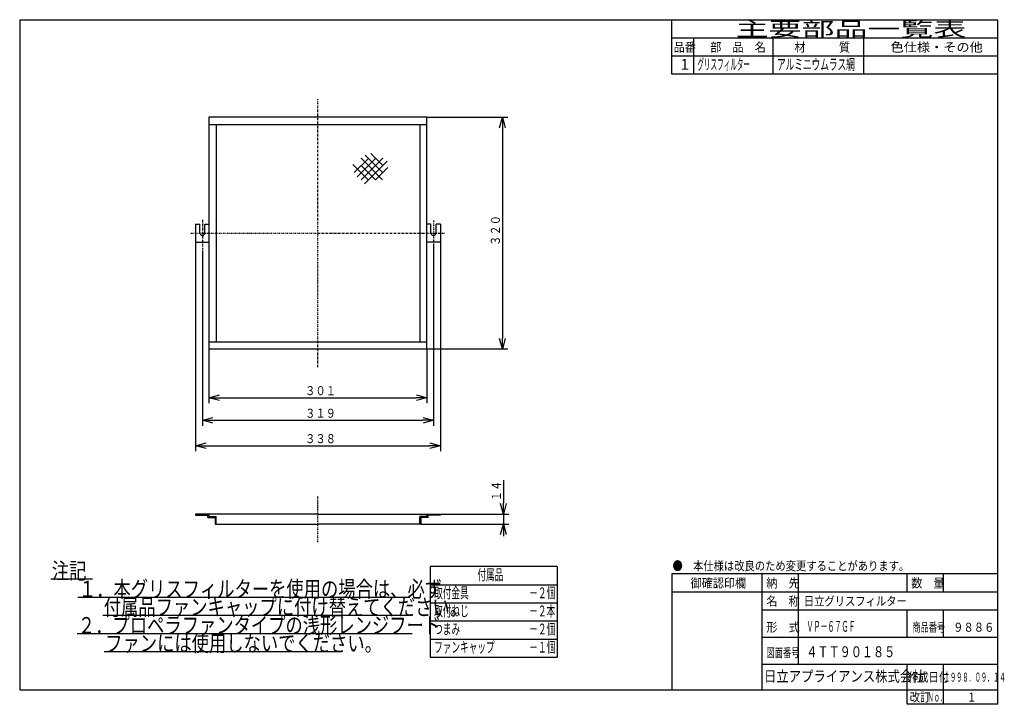
# Model space of a CAD drawing. Extents: x 15 to 286, y 11 to 200.
import ezdxf

# ---------------------------------------------------------------- set-up
doc = ezdxf.new("R2010")
doc.units = 0
doc.linetypes.add('DASHDOT', pattern=[1, 0.5, -0.25, 0, -0.25])
doc.layers.get('0').update_dxf_attribs({"linetype": 'CONTINUOUS'})
doc.layers.get('DEFPOINTS').update_dxf_attribs({"linetype": 'CONTINUOUS'})
for name, color, linetype in [('DD0', 4, 'CONTINUOUS'), ('M0', 3, 'CONTINUOUS'), ('M46', 3, 'CONTINUOUS')]:
    doc.layers.add(name, color=color, linetype=linetype)
doc.styles.get("Standard").update_dxf_attribs({"font": 'txt', "bigfont": 'BIGFONT'})
doc.dimstyles.get("Standard").update_dxf_attribs({"dimtxt": 2.5, "dimasz": 3, "dimexe": 1.5, "dimexo": 0, "dimgap": 0.7, "dimtad": 3, "dimtxsty": 'STANDARD', "dimblk1": 'OPEN', "dimblk2": 'OPEN', "dimsah": 1, "dimcen": 0.09, "dimazin": 3, "dimtfac": 1, "dimtdec": 4, "dimtofl": 0, "dimtmove": 0, "dimatfit": 3, "dimtolj": 1, "dimtzin": 0})

# ---------------------------------------------------------------- blocks, each defined once
blk = doc.blocks.new('_OPEN')
at = {"color": 0}
for p, q in [((0, 0), (-1, 0)), ((-0.965926, 0.25882), (0, 0)), ((0, 0), (-0.965926, -0.25882))]:
    blk.add_line(p, q, dxfattribs=at)
blk = doc.blocks.new('*D0')
at = {"layer": 'DD0'}
for p, q in [((66.821259, 108.834648), (66.821259, 93.862206)), ((127.021263, 108.834648), (127.021263, 93.862206)), ((69.821259, 95.362206), (124.021263, 95.362206))]:
    blk.add_line(p, q, dxfattribs=at)
at = {"layer": 'DEFPOINTS'}
for p in [(66.821259, 108.834648), (127.021263, 108.834648), (127.021263, 95.362206)]:
    blk.add_point(p, dxfattribs=at)
at = {"layer": 'DD0', "xscale": 3, "yscale": 3, "rotation": 180}
blk.add_blockref('_OPEN', (66.821259, 95.362206), dxfattribs=at)
at = {"layer": 'DD0', "xscale": 3, "yscale": 3}
blk.add_blockref('_OPEN', (127.021263, 95.362206), dxfattribs=at)
at = {"layer": 'DD0', "width": 0.833333}
blk.add_text('３０１', height=2.5, dxfattribs=at).set_placement((93.379598, 96.062202))
blk = doc.blocks.new('*D1')
at = {"layer": 'DD0'}
for p, q in [((65.021263, 136.015747), (65.021263, 87.625984)), ((128.821259, 137.185043), (128.821259, 87.625984)), ((68.021263, 89.125984), (125.821259, 89.125984))]:
    blk.add_line(p, q, dxfattribs=at)
at = {"layer": 'DEFPOINTS'}
for p in [(65.021263, 136.015747), (128.821259, 137.185043), (128.821259, 89.125984)]:
    blk.add_point(p, dxfattribs=at)
at = {"layer": 'DD0', "xscale": 3, "yscale": 3, "rotation": 180}
blk.add_blockref('_OPEN', (65.021263, 89.125984), dxfattribs=at)
at = {"layer": 'DD0', "xscale": 3, "yscale": 3}
blk.add_blockref('_OPEN', (128.821259, 89.125984), dxfattribs=at)
at = {"layer": 'DD0', "width": 0.833333}
blk.add_text('３１９', height=2.5, dxfattribs=at).set_placement((93.379598, 89.825981))
blk = doc.blocks.new('*D2')
at = {"layer": 'DD0'}
for p, q in [((63.121258, 138.334641), (63.121258, 80.610237)), ((130.721268, 138.334641), (130.721268, 80.610237)), ((66.121258, 82.110237), (127.721268, 82.110237))]:
    blk.add_line(p, q, dxfattribs=at)
at = {"layer": 'DEFPOINTS'}
for p in [(63.121258, 138.334641), (130.721268, 138.334641), (130.721268, 82.110237)]:
    blk.add_point(p, dxfattribs=at)
at = {"layer": 'DD0', "xscale": 3, "yscale": 3, "rotation": 180}
blk.add_blockref('_OPEN', (63.121258, 82.110237), dxfattribs=at)
at = {"layer": 'DD0', "xscale": 3, "yscale": 3}
blk.add_blockref('_OPEN', (130.721268, 82.110237), dxfattribs=at)
at = {"layer": 'DD0', "width": 0.833333}
blk.add_text('３３８', height=2.5, dxfattribs=at).set_placement((93.379598, 82.810234))
blk = doc.blocks.new('*D3')
at = {"layer": 'DD0'}
for p, q in [((148.110229, 72.54252), (148.110229, 66.242519)), ((130.721268, 63.242519), (149.610229, 63.242519)), ((148.110229, 63.242519), (148.110229, 60.44252)), ((125.321259, 60.44252), (149.610229, 60.44252)), ((148.110229, 57.44252), (148.110229, 57.14252))]:
    blk.add_line(p, q, dxfattribs=at)
at = {"layer": 'DEFPOINTS'}
for p in [(130.721268, 63.242519), (125.321259, 60.44252), (148.110229, 60.44252)]:
    blk.add_point(p, dxfattribs=at)
at = {"layer": 'DD0', "xscale": 3, "yscale": 3}
for p, rotation in [((148.110229, 63.242519), 270), ((148.110229, 60.44252), 90)]:
    blk.add_blockref('_OPEN', p, dxfattribs=dict(at, rotation=rotation))
at = {"layer": 'DD0', "width": 0.833333}
blk.add_text('１４', height=2.5, rotation=90.000003, dxfattribs=at).set_placement((147.410233, 66.750852))
blk = doc.blocks.new('*D4')
at = {"layer": 'DD0'}
for p, q in [((127.021263, 172.834641), (149.350388, 172.834641)), ((147.850388, 169.834641), (147.850388, 111.834648)), ((127.021263, 108.834648), (149.350388, 108.834648))]:
    blk.add_line(p, q, dxfattribs=at)
at = {"layer": 'DEFPOINTS'}
for p in [(127.021263, 172.834641), (127.021263, 108.834648), (147.850388, 108.834648)]:
    blk.add_point(p, dxfattribs=at)
at = {"layer": 'DD0', "xscale": 3, "yscale": 3}
for p, rotation in [((147.850388, 172.834641), 90), ((147.850388, 108.834648), 270)]:
    blk.add_blockref('_OPEN', p, dxfattribs=dict(at, rotation=rotation))
at = {"layer": 'DD0', "width": 0.833333}
blk.add_text('３２０', height=2.5, rotation=90.000003, dxfattribs=at).set_placement((147.150391, 137.292967))

msp = doc.modelspace()

# ---------------------------------------------------------------- linework, layer by layer
at = {"layer": 'M0', "color": 7}
for p, q in [((284.578761, 199.680239), (14.578761, 199.680239)), ((14.578761, 199.680239), (14.578761, 14.680239)), ((194.578761, 184.680239), (194.578761, 199.680239)), ((284.578761, 14.680239), (284.578761, 199.680239)), ((284.578761, 194.680239), (194.578761, 194.680239)), ((200.578761, 194.680239), (200.578761, 184.680239)), ((222.578761, 184.680239), (222.578761, 194.680239)), ((247.578761, 184.680239), (247.578761, 194.680239)), ((284.578761, 189.680239), (194.578761, 189.680239)), ((284.578761, 184.680239), (194.578761, 184.680239)), ((284.578761, 46.680239), (194.578761, 46.680239)), ((194.578761, 46.680239), (194.578761, 14.680239)), ((219.578761, 14.680239), (219.578761, 46.680239)), ((229.578761, 21.680239), (229.578761, 46.680239)), ((259.578761, 41.680239), (259.578761, 46.680239)), ((269.578761, 41.680239), (269.578761, 46.680239)), ((284.578761, 41.680239), (194.578761, 41.680239)), ((284.578761, 36.680239), (219.578761, 36.680239)), ((259.578761, 29.180239), (259.578761, 36.680239)), ((269.578761, 29.180239), (269.578761, 36.680239)), ((284.578761, 29.180239), (219.578761, 29.180239)), ((284.578761, 21.680239), (219.578761, 21.680239)), ((259.578761, 10.680239), (259.578761, 21.680239)), ((269.578761, 10.680239), (269.578761, 21.680239)), ((14.578761, 14.680239), (284.578761, 14.680239)), ((284.578761, 10.680239), (284.578761, 14.680239)), ((284.578761, 10.680239), (259.578761, 10.680239))]:
    msp.add_line(p, q, dxfattribs=at)
at = {"layer": 'M0'}
for p, q in [((162.92126, 48.716535), (127.92126, 48.716535)), ((127.92126, 48.716535), (127.92126, 23.716535)), ((162.92126, 48.716535), (162.92126, 23.716535)), ((34.688976, 45.275591), (23.19685, 45.275591)), ((127.92126, 43.716535), (162.92126, 43.716535)), ((30.661417, 40.275591), (122.255906, 40.275591)), ((127.92126, 38.716535), (162.92126, 38.716535)), ((37.547244, 35.275591), (122.905512, 35.275591)), ((127.92126, 33.716535), (162.92126, 33.716535)), ((30.401575, 30.275591), (122.905512, 30.275591)), ((127.92126, 28.716535), (162.92126, 28.716535)), ((37.937008, 25.275591), (102.897638, 25.275591)), ((127.92126, 23.716535), (162.92126, 23.716535))]:
    msp.add_line(p, q, dxfattribs=at)
at = {"layer": 'M46', "linetype": 'DASHDOT'}
for p, q in [((96.92126, 103.834645), (96.92126, 177.834646)), ((65.021259, 144.46063), (65.021259, 136.015748)), ((128.82126, 144.330709), (128.82126, 137.185039)), ((61.821259, 140.834646), (132.02126, 140.834646)), ((96.92126, 55.44252), (96.92126, 68.24252)), ((96.92126, 55.44252), (96.92126, 68.24252))]:
    msp.add_line(p, q, dxfattribs=at)
at = {"layer": 'M46'}
for p, q in [((127.02126, 172.834646), (66.821259, 172.834646)), ((66.821259, 172.834646), (66.821259, 108.834645)), ((127.02126, 108.834645), (127.02126, 172.834646)), ((66.821259, 170.834646), (127.02126, 170.834646)), ((68.821259, 170.834646), (68.821259, 110.834645)), ((125.02126, 170.834646), (125.02126, 110.834645)), ((106.924268, 157.54522), (110.930229, 161.551181)), ((107.719336, 156.360389), (112.910128, 161.551181)), ((108.829724, 161.430575), (108.95033, 161.551181)), ((108.829724, 161.490878), (114.769421, 155.551181)), ((108.890027, 155.551181), (114.829724, 161.490878)), ((109.796676, 154.47793), (116.000416, 160.681671)), ((109.963735, 162.336766), (114.829724, 157.470777)), ((111.47337, 162.807031), (114.829724, 159.450676)), ((114.709118, 161.551181), (114.829724, 161.430575)), ((106.571642, 159.789162), (110.809623, 155.551181)), ((108.829724, 159.510979), (112.789522, 155.551181)), ((112.849825, 155.551181), (116.243318, 158.944674)), ((63.121259, 143.334646), (63.121259, 138.334646)), ((63.121259, 143.334646), (64.321259, 143.334646)), ((64.321259, 140.834646), (64.321259, 143.334646)), ((65.721259, 143.334646), (66.821259, 143.334646)), ((65.721259, 140.834646), (65.721259, 143.334646)), ((128.12126, 143.334646), (127.02126, 143.334646)), ((128.12126, 140.834646), (128.12126, 143.334646)), ((129.52126, 140.834646), (129.52126, 143.334646)), ((130.72126, 143.334646), (129.52126, 143.334646)), ((130.72126, 143.334646), (130.72126, 138.334646)), ((65.121259, 140.234646), (64.921259, 140.234646)), ((128.72126, 140.234646), (128.92126, 140.234646)), ((63.121259, 138.334646), (66.821259, 138.334646)), ((130.72126, 138.334646), (127.02126, 138.334646)), ((66.821259, 110.834645), (127.02126, 110.834645)), ((66.821259, 108.834645), (127.02126, 108.834645)), ((96.92126, 63.24252), (63.121259, 63.24252)), ((63.121259, 63.24252), (63.121259, 62.94252)), ((63.121259, 62.94252), (66.521259, 62.94252)), ((66.521259, 62.24252), (66.521259, 62.94252)), ((66.821259, 63.24252), (66.821259, 62.54252)), ((66.821259, 62.54252), (68.821259, 62.54252)), ((68.821259, 60.44252), (68.821259, 62.54252)), ((96.92126, 63.24252), (130.72126, 63.24252)), ((127.02126, 62.54252), (125.02126, 62.54252)), ((125.02126, 60.44252), (125.02126, 62.54252)), ((127.02126, 63.24252), (127.02126, 62.54252)), ((127.32126, 62.24252), (127.32126, 62.94252)), ((130.72126, 62.94252), (127.32126, 62.94252)), ((130.72126, 63.24252), (130.72126, 62.94252)), ((66.521259, 62.24252), (68.521259, 62.24252)), ((68.521259, 62.24252), (68.521259, 60.44252)), ((68.521259, 60.44252), (96.92126, 60.44252)), ((125.32126, 60.44252), (96.92126, 60.44252)), ((127.32126, 62.24252), (125.32126, 62.24252)), ((125.32126, 62.24252), (125.32126, 60.44252))]:
    msp.add_line(p, q, dxfattribs=at)
for centre, start, end in [((64.921259, 140.834646), 180, 270), ((65.121259, 140.834646), -90, 0), ((128.72126, 140.834646), 180, 270), ((128.92126, 140.834646), 270, 360)]:
    msp.add_arc(centre, 0.6, start, end, dxfattribs=at)

# ---------------------------------------------------------------- texts
at = {"layer": 'M0', "color": 7}
for s, height, width, p in [('主要部品一覧表', 4, 1.666667, (212.245428, 195.180239)), ('品番', 2.5, 0.9, (195.103755, 190.930239)), ('部\u3000品\u3000名', 2.5, 0.9, (205.203761, 190.930239)), ('材\u3000\u3000\u3000質', 2.5, 0.9, (228.453761, 190.930239)), ('色仕様・その他', 2.5, 1.066667, (254.995428, 190.930239)), ('１', 3, 0.888889, (196.395422, 185.930239)), ('グリスフィルター', 3, 0.444444, (201.662094, 185.930239)), ('アルミニウムラス網', 3, 0.583333, (223.653761, 185.930239)), ('●\u3000本仕様は改良のため変更することがあります。', 2.5, 0.833333, (194.787094, 47.680239)), ('\u3000御確認印欄', 2.5, 0.9, (196.703761, 42.930239)), ('納\u3000先', 2.5, 0.9, (220.703761, 42.930239)), ('数\u3000量', 2.5, 0.9, (260.703761, 42.930239)), ('名\u3000称', 2.5, 0.9, (220.703761, 37.930239)), ('日立グリスフィルター', 2.5, 0.833333, (231.059607, 37.930239)), ('形\u3000式', 2.5, 0.9, (220.703761, 30.720473)), ('ＶＰ－６７ＧＦ', 3, 0.472222, (231.79537, 30.720473)), ('商品番号', 2.5, 0.666667, (260.995428, 30.720473)), ('９８８６', 2.5, 0.833333, (272.287094, 30.720473)), ('図面番号', 2.5, 0.666667, (220.745428, 23.698819)), ('４ＴＴ９０１８５', 3, 0.75, (231.742122, 23.698819)), ('日立アプライアンス株式会社', 3, 0.833333, (220.061564, 16.930239)), ('作成日付', 2.5, 0.833333, (259.787094, 16.930239)), ('１９９８．０９．１４', 2.5, 0.5, (269.703761, 16.930239)), ('改訂', 2.5, 0.833333, (260.287094, 11.430239)), ('Ｎｏ．', 2.5, 0.5, (265.203761, 11.430239)), ('１', 2.5, 0.733333, (276.162094, 11.430239))]:
    msp.add_text(s, height=height, dxfattribs=dict(at, width=width)).set_placement(p)
at = {"layer": 'M0'}
for s, height, width, p in [('注記', 4.5, 0.777778, (23.44685, 45.275591)), ('\u3000\u3000\u3000\u3000\u3000付属品', 3, 0.583333, (128.99626, 44.966534)), ('１．本グリスフィルターを使用の場合は、必ず', 4.5, 0.777778, (30.911417, 40.275591)), ('取付金具\u3000\u3000\u3000\u3000\u3000\u3000\u3000－２個', 3, 0.583333, (128.99626, 39.966534)), ('付属品ファンキャップに付け替えてください。', 4.5, 0.777778, (37.797244, 35.275591)), ('取付ねじ\u3000\u3000\u3000\u3000\u3000\u3000\u3000－２本', 3, 0.583333, (128.99626, 34.966534)), ('２．プロペラファンタイプの浅形レンジフード', 4.5, 0.777778, (30.651575, 30.275591)), ('つまみ\u3000\u3000\u3000\u3000\u3000\u3000\u3000\u3000－２個', 3, 0.583333, (128.99626, 29.966537)), ('ファンには使用しないでください。', 4.5, 0.777778, (38.187008, 25.275591)), ('ファンキャップ\u3000\u3000\u3000\u3000－１個', 3, 0.583333, (128.99626, 24.966536))]:
    msp.add_text(s, height=height, dxfattribs=dict(at, width=width)).set_placement(p)

# ---------------------------------------------------------------- dimensions: what is measured, and where the dimension line sits
at = {"layer": 'DD0'}
for base, p1, p2, picture, middle in [((147.850388, 108.834648), (127.021263, 172.834641), (127.021263, 108.834648), '*D4', (147.850388, 140.834644)), ((148.110229, 60.44252), (130.721268, 63.242519), (125.321259, 60.44252), '*D3', (148.110229, 61.84252))]:
    dim = msp.add_linear_dim(base=base, p1=p1, p2=p2, angle=90, dimstyle='STANDARD', dxfattribs=at)
    dim.commit()
    dim.dimension.update_dxf_attribs({"geometry": picture, "text_midpoint": middle})
for base, p1, p2, picture, middle in [((130.721268, 82.110237), (63.121258, 138.334641), (130.721268, 138.334641), '*D2', (96.921263, 82.110237)), ((128.821259, 89.125984), (65.021263, 136.015747), (128.821259, 137.185043), '*D1', (96.921261, 89.125984)), ((127.021263, 95.362206), (66.821259, 108.834648), (127.021263, 108.834648), '*D0', (96.921261, 95.362206))]:
    dim = msp.add_linear_dim(base=base, p1=p1, p2=p2, dimstyle='STANDARD', dxfattribs=at)
    dim.commit()
    dim.dimension.update_dxf_attribs({"geometry": picture, "text_midpoint": middle})

doc.saveas('drawing.dxf')
